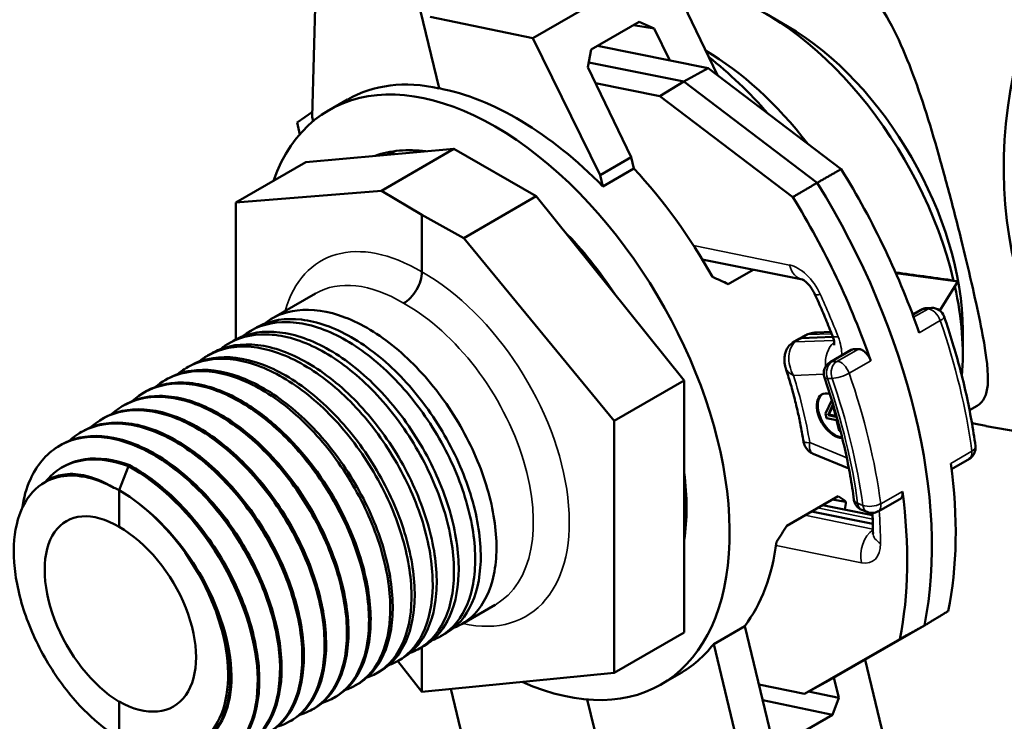
# Model space of a CAD drawing. Units: inches. Extents: x 1.5 to 49.5, y 0.7 to 64.5.
# Drawn here: x 29.1 to 31.4, y 48.5 to 50.2 of the extents above; entities that cross this region are included whole.
import ezdxf

# ---------------------------------------------------------------- set-up
doc = ezdxf.new("R2010")
doc.units = ezdxf.units.IN
doc.header["$LTSCALE"] = 6
doc.header["$MEASUREMENT"] = 0
doc.layers.add('Visible (ANSI)', color=7, linetype='Continuous', lineweight=50)
doc.layers.add('Visible Narrow (ANSI)', color=7, linetype='Continuous', lineweight=35)

msp = doc.modelspace()

# ---------------------------------------------------------------- linework, layer by layer
at = {"layer": 'Visible (ANSI)'}
for p, q in [((30.7278, 50.0337), (30.6016, 50.2963)), ((29.7813, 49.9361), (29.7886, 50.2227)), ((30.0341, 50.1836), (30.0779, 50.0031)), ((30.421, 50.1921), (30.2962, 50.12)), ((30.057, 50.1703), (30.2962, 50.12)), ((30.8907, 50.1486), (30.8412, 50.1772)), ((30.4326, 50.0935), (30.5452, 50.1585)), ((30.5314, 50.1506), (30.5803, 50.1425)), ((30.5803, 50.1425), (30.5452, 50.1585)), ((30.5803, 50.1425), (30.6169, 50.0682)), ((30.2962, 50.12), (30.4538, 49.8002)), ((30.4326, 50.0935), (30.425, 50.0528)), ((30.4479, 50.1024), (30.706, 50.0502)), ((30.5263, 49.842), (30.425, 50.0528)), ((30.6494, 50.0187), (30.427, 50.0637)), ((30.706, 50.0502), (30.6494, 50.0187)), ((31.0169, 49.8143), (30.706, 50.0502)), ((30.5929, 49.9849), (30.4431, 50.0151)), ((30.6494, 50.0187), (30.5929, 49.9849)), ((30.9608, 49.7824), (30.6494, 50.0187)), ((29.8208, 49.9522), (29.864, 49.9772)), ((30.5929, 49.9849), (30.9038, 49.749)), ((29.7816, 49.9481), (29.7458, 49.9229)), ((29.7837, 49.9262), (29.7813, 49.9361)), ((29.7458, 49.9229), (29.7524, 49.8954)), ((30.1122, 49.8617), (29.7664, 49.8308)), ((29.9427, 49.7639), (30.1122, 49.8617)), ((30.1122, 49.8617), (30.3044, 49.7507)), ((29.9747, 49.8563), (29.9606, 49.8482)), ((30.4538, 49.8002), (30.5263, 49.842)), ((30.5327, 49.8155), (30.5263, 49.842)), ((29.603, 49.7365), (29.7664, 49.8308)), ((30.5327, 49.8155), (30.4602, 49.7736)), ((30.4538, 49.8002), (30.4602, 49.7736)), ((29.9427, 49.7639), (29.603, 49.7365)), ((30.0372, 49.7074), (29.9427, 49.7639)), ((30.3044, 49.7507), (30.135, 49.6529)), ((30.6502, 49.3205), (30.3044, 49.7507)), ((29.603, 49.7365), (29.603, 49.4164)), ((30.135, 49.6529), (30.0372, 49.7074)), ((30.0372, 49.7074), (30.0372, 49.5742)), ((30.4868, 49.2262), (30.135, 49.6529)), ((30.6922, 49.6033), (30.9263, 49.556)), ((30.8115, 49.5792), (30.7531, 49.5455)), ((31.1446, 49.5709), (31.2892, 49.5513)), ((31.2892, 49.5513), (31.2471, 49.4839)), ((31.2892, 49.5513), (31.273, 49.555)), ((29.6858, 49.4644), (29.7889, 49.5239)), ((31.1837, 49.4745), (31.203, 49.4857)), ((31.2278, 49.49), (31.2169, 49.4896)), ((29.6362, 49.4357), (29.6485, 49.4428)), ((30.9342, 49.4263), (30.9191, 49.418)), ((30.9928, 49.4337), (30.9603, 49.4325)), ((31.3008, 49.4382), (31.3008, 49.3811)), ((29.5866, 49.4071), (29.5971, 49.4131)), ((30.9041, 49.4089), (30.9188, 49.4178)), ((30.9973, 49.422), (30.924, 49.4193)), ((29.537, 49.3785), (29.5457, 49.3835)), ((31.0404, 49.3918), (30.9909, 49.3632)), ((31.0454, 49.3932), (31.0571, 49.3936)), ((29.4874, 49.3498), (29.4943, 49.3538)), ((29.4378, 49.3212), (29.4428, 49.3241)), ((30.4868, 49.2262), (30.6502, 49.3205)), ((30.6502, 48.7313), (30.6502, 49.3205)), ((29.3835, 49.2892), (29.387, 49.2914)), ((30.9947, 49.2747), (30.98, 49.2429)), ((30.9862, 49.2394), (30.9975, 49.2639)), ((30.9975, 49.2639), (31.0043, 49.2357)), ((29.3342, 49.2581), (29.3376, 49.2603)), ((30.98, 49.2429), (30.9824, 49.2327)), ((30.9883, 49.2406), (30.9862, 49.2394)), ((31.0043, 49.2357), (30.9862, 49.2394)), ((30.998, 49.2617), (30.9883, 49.2406)), ((30.9883, 49.2406), (31.0039, 49.2375)), ((31.3166, 49.2512), (31.3341, 49.2613)), ((29.2848, 49.2271), (29.2882, 49.2292)), ((30.4868, 48.6369), (30.4868, 49.2262)), ((30.9824, 49.2327), (31.0062, 49.2279)), ((31.0062, 49.2279), (31.0122, 49.2031)), ((29.2354, 49.196), (29.2388, 49.1981)), ((31.0122, 49.2031), (31.0151, 49.2025)), ((31.764, 49.1421), (31.3551, 49.214)), ((29.186, 49.1649), (29.1895, 49.1671)), ((30.9516, 49.1489), (31.0349, 49.1144)), ((31.3161, 49.1374), (31.2747, 49.1129)), ((29.1924, 49.1145), (29.1958, 49.1167)), ((29.3301, 49.0643), (29.3518, 49.1203)), ((29.3553, 49.1224), (29.3518, 49.1203)), ((29.1525, 49.08), (29.1633, 49.0868)), ((29.3301, 49.0643), (29.3301, 48.9781)), ((30.8897, 48.9811), (31.0098, 49.0504)), ((30.996, 49.0424), (31.0279, 49.0371)), ((31.1538, 49.0429), (31.1033, 49.0146)), ((31.0908, 48.9851), (30.9471, 49.0142)), ((31.09, 49.0057), (30.9733, 49.0293)), ((31.0649, 49.0181), (31.0771, 49.0131)), ((29.5225, 48.8559), (29.5225, 48.8559)), ((30.1306, 48.7512), (30.2089, 48.7964)), ((30.719, 48.7046), (30.7915, 48.7464)), ((30.8541, 48.4877), (30.7915, 48.7464)), ((30.9881, 48.6196), (31.2112, 48.7478)), ((30.081, 48.7226), (30.0942, 48.7302)), ((30.4868, 48.6369), (30.6502, 48.7313)), ((31.1537, 48.7162), (30.931, 48.5882)), ((30.0314, 48.694), (30.0428, 48.7005)), ((30.0372, 48.6973), (30.0372, 48.593)), ((30.719, 48.7046), (30.8972, 47.9682)), ((29.9809, 48.6648), (30.0372, 48.593)), ((29.9818, 48.6653), (29.9914, 48.6708)), ((31.182, 48.2152), (31.0724, 48.668)), ((29.9322, 48.6367), (29.94, 48.6412)), ((30.0372, 48.593), (30.4868, 48.6369)), ((30.5958, 48.6099), (30.639, 48.6348)), ((30.931, 48.5882), (30.9881, 48.6196)), ((30.9999, 48.6263), (31.0114, 48.5786)), ((29.8826, 48.6081), (29.8885, 48.6115)), ((30.2207, 48.1209), (30.1048, 48.5996)), ((30.8246, 48.6097), (30.931, 48.5882)), ((29.833, 48.5794), (29.8371, 48.5818)), ((30.4236, 48.5749), (30.5149, 48.1977)), ((30.8334, 48.5735), (30.9968, 48.5392)), ((31.0114, 48.5786), (30.9405, 48.5934)), ((30.9968, 48.5392), (31.0114, 48.5786)), ((29.3301, 48.5699), (29.3301, 48.4852)), ((29.7775, 48.5493), (29.7811, 48.5512)), ((30.9968, 48.5392), (30.8819, 48.4729))]:
    msp.add_line(p, q, dxfattribs=at)
for centre, start, end in [((31.218, 49.4597), 92.0969, 120), ((31.2289, 49.4601), 19.0425, 92.0969), ((31.0059, 49.3372), 120, 199.0275), ((31.3007, 49.1632), 300.7447, 7.6458), ((31.0764, 49.0458), 187.6639, 247.4582), ((31.0886, 49.0408), 247.4582, 299.2698)]:
    msp.add_arc(centre, 0.03, start, end, dxfattribs=at)
for centre, major_axis, ratio, start_param, end_param in [((31.9899, 49.9165), (0.1589, 0.786), 0.727504, 0.745961, 2.298259), ((30.8412, 49.6464), (0.325, -0.5629), 0.57735, 1.09188, 2.624184), ((30.8907, 49.675), (0.29, -0.5023), 0.57735, 0.785398, 2.356194), ((30.6962, 49.5627), (0.325, -0.5629), 0.57735, 1.800546, 2.347582), ((30.6078, 49.5117), (0.3875, -0.6712), 0.57735, 1.905875, 2.173986), ((30.2083, 49.2811), (-0.3875, 0.6712), 0.57735, 2.472153, 6.735404), ((30.2472, 49.3035), (-0.3811, 0.6748), 0.564617, 5.817309, 6.288548), ((30.2472, 49.3035), (-0.3942, 0.6673), 0.590011, 5.104856, 5.80609), ((30.2083, 49.2811), (-0.3162, 0.5478), 0.57735, 5.867235, 6.175537), ((30.3319, 49.3525), (-0.3201, 0.542), 0.590011, 0.171559, 0.194511), ((30.3448, 49.3598), (-0.315, 0.5456), 0.57735, 0.208961, 0.218653), ((30.332, 49.3525), (-0.3811, 0.6748), 0.564617, 4.704805, 5.116075), ((30.4721, 49.4333), (0.5743, -0.9947), 0.57735, 1.247268, 1.620866), ((30.4155, 49.4007), (-0.575, 0.9959), 0.57735, 3.719479, 4.762821), ((30.3589, 49.368), (-0.5743, 0.9947), 0.57735, 4.388861, 4.762459), ((30.2083, 49.2811), (0.3162, -0.5478), 0.57735, 1.678445, 1.986746), ((30.5831, 49.4974), (0.8744, -0.3867), 0.119111, 1.427996, 1.471077), ((30.852, 49.6527), (1.0283, -0.1562), 0.035186, 5.005375, 5.139635), ((30.8412, 49.6464), (0.325, -0.5629), 0.57735, 0.688969, 1.069265), ((30.9339, 49.3919), (-0.015, 0.026), 0.57735, 5.986479, 6.295528), ((31.0554, 49.3658), (-0.015, 0.026), 0.57735, 5.986479, 6.283185), ((30.9999, 49.2384), (0.0285, -0.0493), 0.57735, 2.600342, 5.99418), ((31.0021, 49.2396), (0.0285, -0.0493), 0.57735, 3.178833, 5.926975), ((29.6083, 48.9347), (-0.21, 0.3637), 0.57735, 5.002304, 5.438423), ((31.5057, 50.0144), (-0.1614, -0.7983), 0.727504, 6.244824, 6.301695), ((30.4721, 49.4333), (0.5743, -0.9947), 0.57735, 0.578249, 0.951847), ((30.2083, 49.2811), (0.3162, -0.5478), 0.57735, 0.631247, 0.939549), ((30.3589, 49.368), (-0.5743, 0.9947), 0.57735, 3.719841, 4.093439), ((30.226, 49.2913), (-0.8964, 0.3717), 0.148024, 3.66984, 3.712921), ((30.477, 49.4362), (0.3942, -0.6673), 0.590011, 0.603699, 0.63541), ((29.3301, 48.774), (0.1218, -0.2184), 0.567188, 2.364469, 5.506367), ((29.3302, 48.7739), (0.1816, -0.3036), 0.587337, 1.490602, 2.151194), ((29.3301, 48.774), (-0.1283, 0.2146), 0.587337, 2.347006, 5.488903), ((30.5831, 49.4974), (0.4168, 1.0038), 0.469135, 4.332397, 4.375477), ((30.332, 49.3525), (-0.3811, 0.6748), 0.564617, 3.376951, 3.788222), ((30.2472, 49.3035), (-0.3942, 0.6673), 0.590011, 3.135736, 3.365732)]:
    msp.add_ellipse(centre, major_axis=major_axis, ratio=ratio, start_param=start_param, end_param=end_param, dxfattribs=at)
for points, knots in [([(31.3341, 49.2613), (31.3499, 49.2705), (31.3569, 49.2868), (31.3613, 49.3362), (31.3567, 49.3756), (31.3423, 49.4531), (31.3362, 49.4819), (31.3224, 49.5439), (31.3146, 49.5771), (31.2982, 49.645), (31.2892, 49.6813), (31.2699, 49.756), (31.2596, 49.7944), (31.2277, 49.9085), (31.2046, 49.9831), (31.1563, 50.1097), (31.1276, 50.171), (31.0735, 50.2412), (31.0535, 50.261), (31.0137, 50.2884), (30.9945, 50.2975), (30.9742, 50.3035)], [5.383899, 5.383899, 5.383899, 5.383899, 5.871071, 5.871071, 6.444116, 6.444116, 6.730639, 6.730639, 7.017161, 7.017161, 7.303684, 7.303684, 7.590206, 7.590206, 8.163251, 8.163251, 8.743029, 8.743029, 9.032917, 9.032917, 9.264999, 9.264999, 9.264999, 9.264999]), ([(29.9948, 49.5007), (30.0003, 49.5039), (30.0059, 49.5083), (30.0163, 49.5191), (30.021, 49.5255), (30.0289, 49.5391), (30.032, 49.5463), (30.0362, 49.5606), (30.0373, 49.5677), (30.0372, 49.5742)], [0, 0, 0, 0, 0.250001, 0.250001, 0.500001, 0.500001, 0.750002, 0.750002, 1.000002, 1.000002, 1.000002, 1.000002]), ([(30.9261, 49.5561), (30.9261, 49.5561), (30.9263, 49.556), (30.927, 49.5557), (30.928, 49.5552), (30.9305, 49.5536), (30.9321, 49.5525), (30.9358, 49.5494), (30.9378, 49.5475), (30.9422, 49.5427), (30.9445, 49.5399), (30.949, 49.5336), (30.9511, 49.5301), (30.954, 49.5248), (30.9548, 49.5231), (30.9556, 49.5213)], [4.811589, 4.811589, 4.811589, 4.811589, 4.90127, 4.90127, 5.072791, 5.072791, 5.249805, 5.249805, 5.441326, 5.441326, 5.648773, 5.648773, 5.86748, 5.86748, 5.974167, 5.974167, 5.974167, 5.974167]), ([(30.9556, 49.5213), (30.9586, 49.5149), (30.9614, 49.5085), (30.9671, 49.4957), (30.9699, 49.4893), (30.9754, 49.4765), (30.9781, 49.4701), (30.9834, 49.4573), (30.986, 49.4508), (30.9912, 49.438), (30.9937, 49.4315), (30.9962, 49.4251)], [5.9741669, 5.9741669, 5.9741669, 5.9741669, 5.9948774, 5.9948774, 6.015588, 6.015588, 6.0362985, 6.0362985, 6.0570091, 6.0570091, 6.0777196, 6.0777196, 6.0777196, 6.0777196]), ([(30.1116, 48.7422), (30.1303, 48.7493), (30.1469, 48.7604), (30.1825, 48.7982), (30.1976, 48.8294), (30.2132, 48.9049), (30.2136, 48.9486), (30.1993, 49.0427), (30.1847, 49.0922), (30.1423, 49.1906), (30.1149, 49.2384), (30.0504, 49.3261), (30.014, 49.3651), (29.9369, 49.4287), (29.8969, 49.4529), (29.8183, 49.4828), (29.7804, 49.4884), (29.7166, 49.4806), (29.6902, 49.4698), (29.668, 49.4523)], [-42.394244, -42.394244, -42.394244, -42.394244, -42.120525, -42.120525, -41.70349, -41.70349, -41.286456, -41.286456, -40.869421, -40.869421, -40.452386, -40.452386, -40.035351, -40.035351, -39.618316, -39.618316, -39.201281, -39.201281, -38.842366, -38.842366, -38.842366, -38.842366]), ([(31.3305, 49.1672), (31.3278, 49.1869), (31.3247, 49.2067), (31.3176, 49.2465), (31.3136, 49.2666), (31.3047, 49.3069), (31.2998, 49.3272), (31.2891, 49.3678), (31.2833, 49.3882), (31.2709, 49.429), (31.2643, 49.4494), (31.2572, 49.4699)], [6.1355042, 6.1355042, 6.1355042, 6.1355042, 6.1945766, 6.1945766, 6.2536491, 6.2536491, 6.3127215, 6.3127215, 6.371794, 6.371794, 6.4308664, 6.4308664, 6.4308664, 6.4308664]), ([(30.061, 48.7132), (30.0764, 48.7189), (30.0904, 48.7273), (30.1258, 48.7589), (30.1427, 48.7881), (30.1621, 48.8604), (30.1644, 48.9028), (30.154, 48.9952), (30.1413, 49.0444), (30.1023, 49.1431), (30.0763, 49.1916), (30.0142, 49.2814), (29.9787, 49.3219), (29.9026, 49.3893), (29.8627, 49.4156), (29.7836, 49.4503), (29.7452, 49.4584), (29.6747, 49.455), (29.6434, 49.4436), (29.6175, 49.423), (29.6175, 49.423), (29.6175, 49.423)], [-35.672606, -35.672606, -35.672606, -35.672606, -35.447967, -35.447967, -35.030932, -35.030932, -34.613897, -34.613897, -34.196862, -34.196862, -33.779827, -33.779827, -33.362792, -33.362792, -32.945757, -32.945757, -32.528723, -32.528723, -32.111688, -32.111688, -32.111617, -32.111617, -32.111617, -32.111617]), ([(29.6485, 49.4428), (29.6508, 49.4441), (29.6531, 49.4454), (29.6847, 49.4615), (29.7189, 49.4669), (29.7933, 49.4583), (29.8328, 49.4443), (29.9123, 49.3986), (29.9515, 49.3674), (30.0244, 49.2917), (30.0575, 49.248), (30.1133, 49.1539), (30.1355, 49.1044), (30.1661, 49.0061), (30.1743, 48.9583), (30.1754, 48.8708), (30.1684, 48.8319), (30.1405, 48.7689), (30.1201, 48.7451), (30.0942, 48.7302)], [-4.204028, -4.204028, -4.204028, -4.204028, -4.170569, -4.170569, -3.753512, -3.753512, -3.336455, -3.336455, -2.919398, -2.919398, -2.502341, -2.502341, -2.085284, -2.085284, -1.668228, -1.668228, -1.251171, -1.251171, -0.840802, -0.840802, -0.840802, -0.840802]), ([(30.0104, 48.6842), (30.0225, 48.6886), (30.0337, 48.6946), (30.0686, 48.7205), (30.0871, 48.7476), (30.1102, 48.8164), (30.1145, 48.8574), (30.108, 48.948), (30.0972, 48.9967), (30.0616, 49.0954), (30.0372, 49.1444), (29.9776, 49.2362), (29.9431, 49.2781), (29.8682, 49.3491), (29.8285, 49.3775), (29.7492, 49.4168), (29.7102, 49.4274), (29.638, 49.429), (29.6055, 49.4201), (29.5744, 49.3993), (29.5707, 49.3966), (29.5671, 49.3937)], [-28.950961, -28.950961, -28.950961, -28.950961, -28.775408, -28.775408, -28.358374, -28.358374, -27.941339, -27.941339, -27.524304, -27.524304, -27.107269, -27.107269, -26.690234, -26.690234, -26.273199, -26.273199, -25.856164, -25.856164, -25.439129, -25.439129, -25.380865, -25.380865, -25.380865, -25.380865]), ([(29.5971, 49.4131), (29.603, 49.4166), (29.6092, 49.4196), (29.6461, 49.4347), (29.6812, 49.4376), (29.757, 49.424), (29.7968, 49.4076), (29.8761, 49.3575), (29.9148, 49.3244), (29.9861, 49.2456), (30.018, 49.2008), (30.0709, 49.1053), (30.0915, 49.0556), (30.1184, 48.9579), (30.1246, 48.9108), (30.1219, 48.8257), (30.113, 48.7884), (30.0836, 48.7331), (30.0652, 48.7135), (30.0428, 48.7005)], [-10.930559, -10.930559, -10.930559, -10.930559, -10.843479, -10.843479, -10.426422, -10.426422, -10.009365, -10.009365, -9.592308, -9.592308, -9.175251, -9.175251, -8.758195, -8.758195, -8.341138, -8.341138, -7.924081, -7.924081, -7.567282, -7.567282, -7.567282, -7.567282]), ([(30.9342, 49.4263), (30.9374, 49.428), (30.9408, 49.4294), (30.9465, 49.4309), (30.9486, 49.4314), (30.9523, 49.4319), (30.9538, 49.4321), (30.9558, 49.4323), (30.9562, 49.4323), (30.9569, 49.4323), (30.9571, 49.4323), (30.9576, 49.4324), (30.9578, 49.4324), (30.9581, 49.4324), (30.9582, 49.4324), (30.9584, 49.4324), (30.9584, 49.4324), (30.9586, 49.4324), (30.9587, 49.4324), (30.9588, 49.4324), (30.9589, 49.4324), (30.9591, 49.4324), (30.9593, 49.4325), (30.9597, 49.4325), (30.9599, 49.4325), (30.9601, 49.4325), (30.9602, 49.4325), (30.9603, 49.4325)], [0, 0, 0, 0, 0.028346, 0.028346, 0.04519705, 0.04519705, 0.0569627, 0.0569627, 0.06012521, 0.06012521, 0.06209144, 0.06209144, 0.06395082, 0.06395082, 0.06480503, 0.06480503, 0.0662231, 0.0662231, 0.06720071, 0.06720071, 0.06791234, 0.06791234, 0.06935463, 0.06935463, 0.07076492, 0.07076492, 0.07134879, 0.07134879, 0.07134879, 0.07134879]), ([(30.9962, 49.4251), (30.9975, 49.4216), (30.9985, 49.4183), (30.9999, 49.4125), (31.0003, 49.41), (31.0006, 49.4061), (31.0006, 49.4047), (31.0005, 49.4031), (31.0004, 49.4027), (31.0004, 49.4027)], [6.0777196, 6.0777196, 6.0777196, 6.0777196, 6.291855, 6.291855, 6.4906011, 6.4906011, 6.6720818, 6.6720818, 6.8123042, 6.8123042, 6.8123042, 6.8123042]), ([(29.9598, 48.6552), (29.9685, 48.6583), (29.9769, 48.6622), (30.0107, 48.6829), (30.0309, 48.7079), (30.0577, 48.773), (30.0639, 48.8125), (30.0612, 48.901), (30.0523, 48.9491), (30.0203, 49.0476), (29.9975, 49.097), (29.9406, 49.1906), (29.9071, 49.2338), (29.8336, 49.3081), (29.7943, 49.3386), (29.7149, 49.3824), (29.6755, 49.3955), (29.6018, 49.4021), (29.5681, 49.3957), (29.5314, 49.3754), (29.5238, 49.3702), (29.5167, 49.3644)], [-22.229335, -22.229335, -22.229335, -22.229335, -22.10285, -22.10285, -21.685815, -21.685815, -21.26878, -21.26878, -20.851745, -20.851745, -20.43471, -20.43471, -20.017675, -20.017675, -19.600641, -19.600641, -19.183606, -19.183606, -18.766571, -18.766571, -18.650001, -18.650001, -18.650001, -18.650001]), ([(29.5457, 49.3835), (29.5552, 49.389), (29.5654, 49.3934), (29.6079, 49.4069), (29.644, 49.4073), (29.7208, 49.3887), (29.7608, 49.37), (29.8397, 49.3157), (29.8778, 49.2807), (29.9473, 49.1991), (29.978, 49.1532), (30.0279, 49.0566), (30.0467, 49.0068), (30.07, 48.9099), (30.0743, 48.8637), (30.0677, 48.7812), (30.0569, 48.7456), (30.0266, 48.6976), (30.0104, 48.6818), (29.9914, 48.6708)], [-17.657164, -17.657164, -17.657164, -17.657164, -17.516389, -17.516389, -17.099332, -17.099332, -16.682275, -16.682275, -16.265219, -16.265219, -15.848162, -15.848162, -15.431105, -15.431105, -15.014048, -15.014048, -14.596991, -14.596991, -14.293854, -14.293854, -14.293854, -14.293854]), ([(30.8872, 49.3493), (30.887, 49.35), (30.8868, 49.3507), (30.8862, 49.3526), (30.8859, 49.3537), (30.8851, 49.3574), (30.8846, 49.3601), (30.8838, 49.368), (30.884, 49.3734), (30.8854, 49.3819), (30.8862, 49.385), (30.8883, 49.3908), (30.8896, 49.3935), (30.8937, 49.4003), (30.8972, 49.4041), (30.9022, 49.4077), (30.9031, 49.4083), (30.9041, 49.4089)], [0, 0, 0, 0, 0.0060064, 0.0060064, 0.0149386, 0.0149386, 0.0367201, 0.0367201, 0.0793081, 0.0793081, 0.1047276, 0.1047276, 0.1276841, 0.1276841, 0.1666764, 0.1666764, 0.1754755, 0.1754755, 0.1754755, 0.1754755]), ([(29.4943, 49.3538), (29.5074, 49.3614), (29.5218, 49.367), (29.5701, 49.3781), (29.607, 49.376), (29.6847, 49.3526), (29.7248, 49.3315), (29.8031, 49.2731), (29.8406, 49.2364), (29.9081, 49.1521), (29.9374, 49.1053), (29.9843, 49.0078), (30.0013, 48.958), (30.0208, 48.8622), (30.0231, 48.817), (30.0127, 48.7373), (30.0001, 48.7035), (29.9694, 48.6625), (29.9556, 48.6502), (29.94, 48.6412)], [-24.383812, -24.383812, -24.383812, -24.383812, -24.189299, -24.189299, -23.772242, -23.772242, -23.355186, -23.355186, -22.938129, -22.938129, -22.521072, -22.521072, -22.104015, -22.104015, -21.686958, -21.686958, -21.269901, -21.269901, -21.020485, -21.020485, -21.020485, -21.020485]), ([(31.0571, 49.3936), (31.0595, 49.3937), (31.0622, 49.3931), (31.0677, 49.3905), (31.0704, 49.3886), (31.0757, 49.3837), (31.0782, 49.3808), (31.0815, 49.3758), (31.0826, 49.3739), (31.0845, 49.3701), (31.0853, 49.3681), (31.086, 49.3661)], [0, 0, 0, 0, 0.0297759, 0.0297759, 0.0595495, 0.0595495, 0.0893184, 0.0893184, 0.105689, 0.105689, 0.1220594, 0.1220594, 0.1220594, 0.1220594]), ([(29.9091, 48.6262), (29.9145, 48.6281), (29.9198, 48.6302), (29.9521, 48.6462), (29.974, 48.6689), (30.0043, 48.7302), (30.0125, 48.7682), (30.0137, 48.8544), (30.0067, 48.9018), (29.9783, 48.9998), (29.9572, 49.0495), (29.9031, 49.1445), (29.8708, 49.1889), (29.7988, 49.2664), (29.76, 49.2988), (29.6807, 49.3471), (29.641, 49.3626), (29.5658, 49.3742), (29.5311, 49.3703), (29.4885, 49.3512), (29.4769, 49.3439), (29.4663, 49.3351)], [-15.507754, -15.507754, -15.507754, -15.507754, -15.430291, -15.430291, -15.013257, -15.013257, -14.596222, -14.596222, -14.179187, -14.179187, -13.762152, -13.762152, -13.345117, -13.345117, -12.928082, -12.928082, -12.511047, -12.511047, -12.094012, -12.094012, -11.919069, -11.919069, -11.919069, -11.919069]), ([(29.8585, 48.5972), (29.8605, 48.5979), (29.8625, 48.5986), (29.893, 48.6104), (29.9165, 48.6309), (29.9503, 48.6881), (29.9603, 48.7244), (29.9654, 48.8081), (29.9604, 48.8546), (29.9357, 48.9519), (29.9162, 49.0018), (29.8651, 49.098), (29.834, 49.1435), (29.7638, 49.224), (29.7255, 49.2583), (29.6465, 49.3109), (29.6066, 49.3287), (29.5303, 49.3453), (29.4946, 49.3439), (29.4456, 49.3267), (29.4295, 49.3174), (29.4153, 49.3053)], [-8.786244, -8.786244, -8.786244, -8.786244, -8.757733, -8.757733, -8.340698, -8.340698, -7.923663, -7.923663, -7.506628, -7.506628, -7.089593, -7.089593, -6.672558, -6.672558, -6.255524, -6.255524, -5.838489, -5.838489, -5.421454, -5.421454, -5.185202, -5.185202, -5.185202, -5.185202]), ([(29.4428, 49.3241), (29.4597, 49.3338), (29.4784, 49.3403), (29.5326, 49.3484), (29.5702, 49.3437), (29.6487, 49.3155), (29.6888, 49.2922), (29.7663, 49.2299), (29.803, 49.1915), (29.8683, 49.1047), (29.8963, 49.0571), (29.94, 48.959), (29.9552, 48.9094), (29.9709, 48.8148), (29.9712, 48.7707), (29.957, 48.6941), (29.9426, 48.6622), (29.9119, 48.6277), (29.9008, 48.6186), (29.8885, 48.6115)], [-31.110468, -31.110468, -31.110468, -31.110468, -30.86221, -30.86221, -30.445153, -30.445153, -30.028096, -30.028096, -29.611039, -29.611039, -29.193982, -29.193982, -28.776925, -28.776925, -28.359868, -28.359868, -27.942811, -27.942811, -27.747141, -27.747141, -27.747141, -27.747141]), ([(30.8872, 49.3493), (30.891, 49.3377), (30.8945, 49.3262), (30.9012, 49.3031), (30.9044, 49.2916), (30.9103, 49.2687), (30.9131, 49.2573), (30.9182, 49.2346), (30.9205, 49.2233), (30.9248, 49.2009), (30.9267, 49.1897), (30.9285, 49.1787)], [6.1657077, 6.1657077, 6.1657077, 6.1657077, 6.2129626, 6.2129626, 6.2602175, 6.2602175, 6.3074723, 6.3074723, 6.3547272, 6.3547272, 6.4019821, 6.4019821, 6.4019821, 6.4019821]), ([(29.3618, 49.2726), (29.3807, 49.2899), (29.403, 49.3019), (29.4608, 49.3163), (29.4974, 49.3148), (29.5748, 49.2926), (29.6149, 49.2721), (29.6875, 49.219), (29.7197, 49.189), (29.7495, 49.1548)], [28.909492, 28.909492, 28.909492, 28.909492, 29.230657, 29.230657, 29.64717, 29.64717, 30.063818, 30.063818, 30.418718, 30.418718, 30.418718, 30.418718]), ([(29.626, 49.2668), (29.6085, 49.2775), (29.5909, 49.2866), (29.534, 49.3104), (29.4958, 49.3176), (29.4335, 49.313), (29.4086, 49.305), (29.387, 49.2914)], [37.4799062, 37.4799062, 37.4799062, 37.4799062, 37.6645177, 37.6645177, 38.0816927, 38.0816927, 38.408162, 38.408162, 38.408162, 38.408162]), ([(30.9775, 49.3274), (30.9842, 49.308), (30.9905, 49.2887), (31.0022, 49.25), (31.0077, 49.2308), (31.0178, 49.1924), (31.0224, 49.1732), (31.0308, 49.1352), (31.0346, 49.1163), (31.0413, 49.0788), (31.0442, 49.0602), (31.0467, 49.0418)], [6.1359285, 6.1359285, 6.1359285, 6.1359285, 6.1948312, 6.1948312, 6.2537339, 6.2537339, 6.3126367, 6.3126367, 6.3715394, 6.3715394, 6.4304421, 6.4304421, 6.4304421, 6.4304421]), ([(29.3124, 49.2415), (29.3344, 49.2616), (29.3611, 49.2745), (29.4248, 49.2853), (29.462, 49.2813), (29.5398, 49.2544), (29.5797, 49.2317), (29.657, 49.1707), (29.6937, 49.1329), (29.7592, 49.0471), (29.7873, 49), (29.8315, 48.9024), (29.8471, 48.853), (29.8637, 48.7585), (29.8645, 48.7143), (29.8512, 48.6372), (29.8373, 48.605), (29.7994, 48.5605), (29.7775, 48.5463), (29.7521, 48.5391)], [22.211186, 22.211186, 22.211186, 22.211186, 22.584625, 22.584625, 22.998999, 22.998999, 23.413507, 23.413507, 23.828148, 23.828148, 24.242924, 24.242924, 24.657833, 24.657833, 25.072875, 25.072875, 25.488052, 25.488052, 25.843745, 25.843745, 25.843745, 25.843745]), ([(29.7811, 48.5512), (29.7882, 48.5549), (29.7949, 48.5593), (29.8252, 48.5833), (29.8431, 48.6111), (29.8647, 48.6808), (29.8683, 48.7222), (29.8603, 48.813), (29.8489, 48.8617), (29.8122, 48.96), (29.7873, 49.0086), (29.7271, 49.0993), (29.6923, 49.1404), (29.6173, 49.2098), (29.5778, 49.2373), (29.4989, 49.2748), (29.4603, 49.2844), (29.3922, 49.2842), (29.3627, 49.2761), (29.3376, 49.2603)], [41.719693, 41.719693, 41.719693, 41.719693, 41.830244, 41.830244, 42.24608, 42.24608, 42.661783, 42.661783, 43.077352, 43.077352, 43.492786, 43.492786, 43.908087, 43.908087, 44.323254, 44.323254, 44.738288, 44.738288, 45.116501, 45.116501, 45.116501, 45.116501]), ([(29.626, 49.2668), (29.626, 49.2668), (29.626, 49.2668), (29.6318, 49.2632), (29.6376, 49.2595), (29.6434, 49.2556)], [-0.06120836, -0.06120836, -0.06120836, -0.06120836, -0.06110322, -0.06110322, 0, 0, 0, 0]), ([(29.2631, 49.2105), (29.2638, 49.2111), (29.2646, 49.2118), (29.29, 49.2342), (29.3203, 49.247), (29.3889, 49.2534), (29.4266, 49.2469), (29.5046, 49.2154), (29.5442, 49.1907), (29.6202, 49.1262), (29.6559, 49.087), (29.7188, 48.9994), (29.7454, 48.9518), (29.7861, 48.8543), (29.7998, 48.8054), (29.8125, 48.7129), (29.8114, 48.6702), (29.7944, 48.5966), (29.7788, 48.5666), (29.741, 48.5291), (29.722, 48.518), (29.7005, 48.5119)], [15.54779, 15.54779, 15.54779, 15.54779, 15.560724, 15.560724, 15.972825, 15.972825, 16.38506, 16.38506, 16.797428, 16.797428, 17.20993, 17.20993, 17.622566, 17.622566, 18.035335, 18.035335, 18.448238, 18.448238, 18.861275, 18.861275, 19.162595, 19.162595, 19.162595, 19.162595]), ([(29.7295, 48.524), (29.7332, 48.5259), (29.7367, 48.528), (29.7653, 48.5468), (29.7848, 48.5723), (29.81, 48.6381), (29.8154, 48.6778), (29.8113, 48.7662), (29.8018, 48.8141), (29.7688, 48.9117), (29.7456, 48.9605), (29.6883, 49.0524), (29.6547, 49.0947), (29.5814, 49.1671), (29.5424, 49.1965), (29.4637, 49.2383), (29.4249, 49.2503), (29.3524, 49.2551), (29.3194, 49.2478), (29.2904, 49.2306), (29.2893, 49.2299), (29.2882, 49.2292)], [48.410884, 48.410884, 48.410884, 48.410884, 48.467563, 48.467563, 48.881258, 48.881258, 49.294819, 49.294819, 49.708245, 49.708245, 50.121538, 50.121538, 50.534698, 50.534698, 50.947723, 50.947723, 51.360614, 51.360614, 51.773372, 51.773372, 51.789898, 51.789898, 51.789898, 51.789898]), ([(29.6434, 49.2556), (29.6712, 49.2367), (29.6983, 49.214), (29.7501, 49.1619), (29.7745, 49.1328), (29.8281, 49.057), (29.8547, 49.0087), (29.895, 48.9102), (29.9083, 48.8609), (29.9202, 48.7678), (29.9186, 48.725), (29.9006, 48.6516), (29.8844, 48.6217), (29.8543, 48.5931), (29.846, 48.5869), (29.8371, 48.5818)], [-36.870282, -36.870282, -36.870282, -36.870282, -36.577115, -36.577115, -36.283949, -36.283949, -35.866892, -35.866892, -35.449835, -35.449835, -35.032778, -35.032778, -34.615721, -34.615721, -34.473789, -34.473789, -34.473789, -34.473789]), ([(29.2137, 49.1794), (29.2176, 49.1829), (29.2216, 49.1863), (29.2518, 49.2087), (29.2832, 49.219), (29.3533, 49.2204), (29.3913, 49.2115), (29.4693, 49.1756), (29.5085, 49.1489), (29.583, 49.0812), (29.6176, 49.0408), (29.6778, 48.9516), (29.7028, 48.9037), (29.7399, 48.8065), (29.7517, 48.7583), (29.7606, 48.6679), (29.7575, 48.6267), (29.737, 48.5569), (29.7197, 48.529), (29.6825, 48.4981), (29.6665, 48.4897), (29.6489, 48.4847)], [8.919161, 8.919161, 8.919161, 8.919161, 8.9853, 8.9853, 9.395261, 9.395261, 9.805356, 9.805356, 10.215584, 10.215584, 10.625946, 10.625946, 11.036442, 11.036442, 11.447072, 11.447072, 11.857835, 11.857835, 12.268732, 12.268732, 12.516203, 12.516203, 12.516203, 12.516203]), ([(29.6779, 48.4967), (29.6782, 48.4969), (29.6784, 48.497), (29.705, 48.5112), (29.726, 48.5344), (29.7545, 48.5961), (29.7619, 48.6341), (29.7616, 48.7198), (29.754, 48.7668), (29.7247, 48.8635), (29.7032, 48.9123), (29.6489, 49.0053), (29.6166, 49.0486), (29.5452, 49.1238), (29.5067, 49.155), (29.4285, 49.201), (29.3895, 49.2153), (29.316, 49.2249), (29.2822, 49.2202), (29.2482, 49.2037), (29.2434, 49.201), (29.2388, 49.1981)], [55.06713, 55.06713, 55.06713, 55.06713, 55.070612, 55.070612, 55.482165, 55.482165, 55.893583, 55.893583, 56.304868, 56.304868, 56.716019, 56.716019, 57.127036, 57.127036, 57.537919, 57.537919, 57.948668, 57.948668, 58.359284, 58.359284, 58.4285, 58.4285, 58.4285, 58.4285]), ([(29.6263, 48.4695), (29.6495, 48.4817), (29.6685, 48.5009), (29.6984, 48.555), (29.7076, 48.5911), (29.7111, 48.674), (29.7055, 48.7199), (29.6799, 48.8155), (29.6601, 48.8643), (29.6089, 48.9581), (29.578, 49.0022), (29.5085, 49.08), (29.4708, 49.1129), (29.3932, 49.1628), (29.3542, 49.1794), (29.2798, 49.1938), (29.2452, 49.1916), (29.2061, 49.1764), (29.1975, 49.1721), (29.1895, 49.1671)], [61.688508, 61.688508, 61.688508, 61.688508, 62.048797, 62.048797, 62.458073, 62.458073, 62.867216, 62.867216, 63.276224, 63.276224, 63.685099, 63.685099, 64.09384, 64.09384, 64.502447, 64.502447, 64.91092, 64.91092, 65.03233, 65.03233, 65.03233, 65.03233]), ([(29.1034, 49.0215), (29.1072, 49.0463), (29.1137, 49.0691), (29.1378, 49.1226), (29.1595, 49.1484), (29.214, 49.1823), (29.2463, 49.1901), (29.3176, 49.1866), (29.356, 49.1753), (29.4337, 49.1351), (29.4724, 49.1065), (29.5453, 49.0358), (29.5788, 48.9943), (29.6361, 48.9037), (29.6595, 48.8556), (29.693, 48.759), (29.7029, 48.7116), (29.7079, 48.6236), (29.703, 48.584), (29.679, 48.5181), (29.6602, 48.4924), (29.624, 48.4674), (29.6111, 48.4614), (29.5973, 48.4575)], [1.787407, 1.787407, 1.787407, 1.787407, 2.036429, 2.036429, 2.444116, 2.444116, 2.851937, 2.851937, 3.259891, 3.259891, 3.66798, 3.66798, 4.076202, 4.076202, 4.484558, 4.484558, 4.893047, 4.893047, 5.301671, 5.301671, 5.710428, 5.710428, 5.904604, 5.904604, 5.904604, 5.904604]), ([(30.9516, 49.1489), (30.9514, 49.149), (30.9512, 49.1491), (30.9507, 49.1493), (30.9505, 49.1494), (30.95, 49.1496), (30.9497, 49.1498), (30.9487, 49.1503), (30.9479, 49.1506), (30.9466, 49.1514), (30.946, 49.1517), (30.9437, 49.1532), (30.9422, 49.1544), (30.9383, 49.1581), (30.936, 49.1609), (30.9319, 49.1673), (30.9301, 49.1712), (30.929, 49.1758), (30.9289, 49.1764), (30.9287, 49.1775), (30.9285, 49.1781), (30.9285, 49.1787)], [0, 0, 0, 0, 0.0018437, 0.0018437, 0.0035826, 0.0035826, 0.0065712, 0.0065712, 0.0124563, 0.0124563, 0.0181474, 0.0181474, 0.0330476, 0.0330476, 0.0595158, 0.0595158, 0.0919018, 0.0919018, 0.0965572, 0.0965572, 0.1012186, 0.1012186, 0.1012186, 0.1012186]), ([(29.3518, 49.1203), (29.314, 49.1343), (29.2429, 49.1431), (29.1845, 49.114), (29.1616, 49.088), (29.158, 49.0835)], [0, 0, 0, 0, 0.3814518, 0.7629036, 0.8391395, 0.8391395, 0.8391395, 0.8391395]), ([(29.3553, 49.1224), (29.3175, 49.1364), (29.2585, 49.1438), (29.2119, 49.1268), (29.1958, 49.1167)], [0, 0, 0, 0, 0.3814518, 0.6333002, 0.6333002, 0.6333002, 0.6333002]), ([(29.8049, 48.5673), (29.8341, 48.5761), (29.8586, 48.594), (29.8955, 48.6468), (29.9074, 48.6813), (29.9164, 48.7622), (29.9133, 48.8078), (29.8924, 48.9041), (29.8747, 48.9539), (29.8266, 49.0512), (29.7968, 49.0976), (29.7627, 49.1393)], [-2.079227, -2.079227, -2.079227, -2.079227, -1.66814, -1.66814, -1.251105, -1.251105, -0.83407, -0.83407, -0.417035, -0.417035, 0, 0, 0, 0]), ([(29.3176, 49.0699), (29.2935, 49.0846), (29.2697, 49.0944), (29.2299, 49.1025), (29.2135, 49.1029), (29.1856, 49.0979), (29.1738, 49.0934), (29.1633, 49.0868)], [0.0213605, 0.0213605, 0.0213605, 0.0213605, 0.3032876, 0.3032876, 0.5206522, 0.5206522, 0.7046683, 0.7046683, 0.7046683, 0.7046683]), ([(29.3518, 49.1203), (29.4254, 49.0801), (29.4988, 49.0081), (29.5536, 48.9227), (29.6086, 48.837), (29.6444, 48.7387), (29.6523, 48.6536), (29.66, 48.5688), (29.64, 48.4979), (29.5978, 48.4592), (29.5556, 48.4205), (29.4916, 48.4146), (29.4226, 48.4432), (29.4108, 48.4481), (29.3988, 48.454), (29.3868, 48.4608)], [-3.141593, -3.141593, -3.141593, -3.141593, -2.397914, -2.397914, -2.397914, -1.650536, -1.650536, -1.650536, -0.9068, -0.9068, -0.9068, -0.16253, -0.16253, -0.16253, -0.034433, -0.034433, -0.034433, -0.034433]), ([(29.5747, 48.4423), (29.5944, 48.4526), (29.611, 48.4681), (29.6417, 48.5147), (29.6526, 48.5489), (29.6599, 48.6288), (29.6561, 48.6736), (29.6343, 48.7678), (29.6164, 48.8163), (29.5684, 48.9107), (29.5387, 48.9556), (29.4715, 49.0357), (29.4345, 49.0701), (29.3826, 49.1065), (29.369, 49.115), (29.3553, 49.1224)], [68.275125, 68.275125, 68.275125, 68.275125, 68.58115, 68.58115, 68.988284, 68.988284, 69.395284, 69.395284, 69.80215, 69.80215, 70.208882, 70.208882, 70.615481, 70.615481, 70.759129, 70.759129, 70.759129, 70.759129]), ([(29.3176, 49.0699), (29.2978, 49.0806), (29.2782, 49.0883), (29.2358, 49.0987), (29.2135, 49.0997), (29.1675, 49.0909), (29.1454, 49.0786), (29.1105, 49.0402), (29.098, 49.0147), (29.0839, 48.9537), (29.0823, 48.9187), (29.0905, 48.8431), (29.1001, 48.803), (29.1298, 48.7223), (29.1497, 48.6823), (29.1976, 48.607), (29.2254, 48.5726), (29.2795, 48.52), (29.3047, 48.5003), (29.3301, 48.4852)], [-5.35465, -5.35465, -5.35465, -5.35465, -5.137435, -5.137435, -4.868435, -4.868435, -4.530607, -4.530607, -4.196571, -4.196571, -3.864012, -3.864012, -3.529999, -3.529999, -3.191741, -3.191741, -2.84767, -2.84767, -2.568922, -2.568922, -2.568922, -2.568922]), ([(31.1599, 49.061), (31.1603, 49.0576), (31.1603, 49.0544), (31.159, 49.0489), (31.1579, 49.0466), (31.1556, 49.0441), (31.1548, 49.0434), (31.1538, 49.0429)], [0, 0, 0, 0, 0.02976282, 0.02976282, 0.05952776, 0.05952776, 0.07331659, 0.07331659, 0.07331659, 0.07331659]), ([(29.5218, 48.4754), (29.5226, 48.4759), (29.5235, 48.4763), (29.5243, 48.4768), (29.5683, 48.5015), (29.5935, 48.5582), (29.5926, 48.6309), (29.5917, 48.7039), (29.5643, 48.7923), (29.5176, 48.8712), (29.4806, 48.9337), (29.4318, 48.9899), (29.3798, 49.0296)], [0.763385, 0.763385, 0.763385, 0.763385, 0.778237, 0.778237, 0.778237, 1.551706, 1.551706, 1.551706, 2.329118, 2.329118, 2.329118, 2.945096, 2.945096, 2.945096, 2.945096]), ([(31.0898, 49.0108), (31.09, 49.0065), (31.0902, 49.0023), (31.0906, 48.9923), (31.0908, 48.9865), (31.091, 48.9751), (31.0911, 48.9694), (31.0911, 48.9638)], [0.25238288, 0.25238288, 0.25238288, 0.25238288, 0.26759734, 0.26759734, 0.28830789, 0.28830789, 0.30901843, 0.30901843, 0.30901843, 0.30901843]), ([(31.0911, 48.9638), (31.0911, 48.9627), (31.091, 48.9619), (31.091, 48.9613), (31.091, 48.9613), (31.091, 48.9613)], [0.3090184, 0.3090184, 0.3090184, 0.3090184, 0.4646577, 0.4646577, 0.5291189, 0.5291189, 0.5291189, 0.5291189]), ([(29.3301, 48.4852), (29.3335, 48.4833), (29.3369, 48.4815), (29.3729, 48.463), (29.405, 48.4537), (29.464, 48.451), (29.4906, 48.4573), (29.535, 48.4845), (29.5526, 48.505), (29.577, 48.5573), (29.5837, 48.5888), (29.5855, 48.6591), (29.5806, 48.6974), (29.5594, 48.7767), (29.5433, 48.8171), (29.5225, 48.8559)], [-2.059531, -2.059531, -2.059531, -2.059531, -2.023433, -2.023433, -1.677487, -1.677487, -1.337441, -1.337441, -1.001973, -1.001973, -0.669096, -0.669096, -0.336102, -0.336102, -0.000094, -0.000094, -0.000094, -0.000094]), ([(29.5225, 48.8559), (29.5437, 48.8179), (29.5604, 48.7784), (29.584, 48.6983), (29.59, 48.6584), (29.5893, 48.586), (29.5825, 48.5541), (29.5578, 48.5038), (29.5404, 48.4853), (29.5189, 48.4739)], [0.370447, 0.370447, 0.370447, 0.370447, 0.702954, 0.702954, 1.054631, 1.054631, 1.406442, 1.406442, 1.743855, 1.743855, 1.743855, 1.743855])]:
    msp.add_open_spline(points, degree=3, knots=knots, dxfattribs=at)
for points, degree in [([(30.9608, 49.7824), (30.9888, 49.7984), (31.0169, 49.8143)], 2), ([(30.9038, 49.749), (30.9323, 49.7657), (30.9608, 49.7824)], 2), ([(29.7627, 49.1393), (29.7584, 49.1446), (29.754, 49.1497), (29.7495, 49.1548)], 3), ([(29.3301, 49.0643), (29.3259, 49.0663), (29.3217, 49.0682), (29.3176, 49.0699)], 3), ([(29.3798, 49.0296), (29.3634, 49.0429), (29.3468, 49.0545), (29.3301, 49.0643)], 3), ([(31.2112, 48.7478), (31.2391, 48.7647), (31.2669, 48.7816)], 2), ([(31.1537, 48.7162), (31.1825, 48.732), (31.2112, 48.7478)], 2)]:
    msp.add_open_spline(points, degree=degree, dxfattribs=at)
msp.add_rational_spline([(30.6958, 49.6026), (30.6946, 49.6019), (30.6935, 49.6013)], [1.00000414172, 1.00000413558, 1.00000412658], degree=2, dxfattribs=at)
at = {"layer": 'Visible Narrow (ANSI)'}
for p, q in [((30.8961, 49.5902), (30.6721, 49.6355)), ((31.1841, 49.4732), (31.2081, 49.487)), ((31.2189, 49.4874), (31.186, 49.4682)), ((31.2081, 49.487), (31.2189, 49.4874)), ((31.1991, 49.4315), (31.2482, 49.4602)), ((30.924, 49.4193), (30.939, 49.4275)), ((30.939, 49.4275), (30.9944, 49.4296)), ((30.9092, 49.4104), (30.924, 49.4193)), ((30.9996, 49.4137), (30.9092, 49.4104)), ((30.9959, 49.3646), (31.0454, 49.3932)), ((31.0571, 49.3936), (31.0068, 49.365)), ((31.0068, 49.365), (30.9959, 49.3646)), ((31.0354, 49.3373), (31.086, 49.3661)), ((30.9054, 49.3322), (30.976, 49.3348)), ((30.9847, 49.3249), (30.9955, 49.3253)), ((31.0299, 49.1393), (30.9434, 49.1752)), ((31.322, 49.1554), (31.273, 49.1263)), ((31.1599, 49.061), (31.1092, 49.0325)), ((31.0674, 49.0285), (31.0552, 49.0336)), ((30.9615, 49.0225), (31.0904, 48.9965)), ((31.091, 48.9732), (30.9318, 49.0054)), ((30.8646, 48.9349), (31.0645, 48.8945))]:
    msp.add_line(p, q, dxfattribs=at)
for centre, major_axis, ratio, start_param, end_param in [((30.0379, 49.1818), (0.2338, -0.4192), 0.567188, 2.366803, 3.652185), ((30.9386, 49.6147), (-0.0119, -0.0588), 0.727504, 5.283148, 6.273087), ((30.9159, 49.5087), (-0.0452, 0.0783), 0.57735, 4.550169, 5.811946), ((30.0364, 49.1827), (-0.2464, 0.412), 0.587337, 2.630391, 5.486569), ((29.9948, 49.1578), (-0.2038, 0.3673), 0.565723, 5.507371, 6.292768), ((31.0102, 49.5463), (-0.0546, -0.025), 0.131872, 0, 0.621723), ((30.3589, 49.368), (-0.5302, 0.9183), 0.57735, 4.446616, 4.550169), ((29.9948, 49.1578), (0.2164, -0.36), 0.588748, 6.272806, 8.629002), ((31.218, 49.4597), (-0.015, 0.026), 0.57735, 5.986479, 6.283185), ((31.218, 49.4597), (-0.0011, 0.03), 0.78082, 0, 0.392069), ((31.2289, 49.4601), (-0.0011, 0.03), 0.78082, 0, 0.392069), ((31.2289, 49.4601), (-0.0152, 0.0259), 0.590894, 4.385139, 5.982783), ((31.2289, 49.4601), (0.0284, 0.0098), 0.259598, 5.370654, 6.283185), ((30.5219, 49.4621), (0.5737, -0.9937), 0.57735, 0.951876, 1.247239), ((31.0522, 49.4467), (-0.056, -0.0216), 0.214457, 0, 0.632426), ((31.0267, 49.3596), (0.0022, -0.06), 0.78082, 3.693836, 4.798133), ((30.9543, 49.4176), (-0.0452, 0.0783), 0.57735, 3.903074, 4.446616), ((31.0059, 49.3372), (-0.0011, 0.03), 0.78082, 0.392069, 1.962866), ((31.0059, 49.3372), (-0.015, 0.026), 0.57735, 5.986479, 6.283185), ((31.0168, 49.3376), (-0.0011, 0.03), 0.78082, 0.392069, 1.962866), ((31.0168, 49.3376), (-0.0148, 0.0261), 0.56363, 4.392361, 5.990005), ((30.3589, 49.368), (-0.4227, 0.7321), 0.57735, 4.138078, 4.344223), ((31.0168, 49.3376), (-0.0284, -0.0098), 0.259598, 0.640812, 2.194155), ((30.3091, 49.3392), (-0.5737, 0.9937), 0.57735, 4.093469, 4.388831), ((31.0059, 49.3372), (-0.0284, -0.0098), 0.259927, 0, 0.64088), ((30.2882, 49.3272), (-0.55, 0.9526), 0.57735, 4.093893, 4.388407), ((30.2882, 49.3272), (0.5587, -0.9677), 0.57735, 0.951876, 1.247239), ((31.3007, 49.1632), (0.0153, -0.0258), 0.588647, 0, 0.944294), ((31.3007, 49.1632), (0.0297, 0.004), 0.473695, 5.444775, 6.283185), ((31.0764, 49.0458), (-0.0297, -0.004), 0.473413, 0, 0.714783), ((31.0764, 49.0458), (-0.0115, -0.0277), 0.652083, 5.417518, 6.283185), ((31.0886, 49.0408), (0.0297, 0.004), 0.473695, 3.856525, 5.409869), ((31.0886, 49.0408), (0.0147, -0.0262), 0.565878, 0, 0.959157), ((31.0886, 49.0408), (-0.0115, -0.0277), 0.652083, 5.417518, 6.283185), ((30.3589, 49.368), (-0.5302, 0.9183), 0.57735, 3.932132, 4.018314), ((31.107, 48.919), (-0.0119, -0.0588), 0.727504, 3.779208, 5.283148), ((31.1511, 48.9641), (-0.06, -0.0003), 0.574375, 0, 0.782841), ((31.0448, 48.9761), (0.0452, -0.0783), 0.57735, 5.811946, 7.073724)]:
    msp.add_ellipse(centre, major_axis=major_axis, ratio=ratio, start_param=start_param, end_param=end_param, dxfattribs=at)
for points in [[(30.9342, 49.4263), (30.9356, 49.4271), (30.9372, 49.4275), (30.939, 49.4275)], [(30.9603, 49.4325), (30.953, 49.4322), (30.9458, 49.4305), (30.939, 49.4275)], [(30.9092, 49.4104), (30.9073, 49.4103), (30.9056, 49.4098), (30.9041, 49.4089)]]:
    msp.add_open_spline(points, degree=3, dxfattribs=at)
for points, knots in [([(30.9092, 49.4104), (30.9053, 49.4071), (30.9018, 49.4025), (30.8968, 49.3912), (30.8951, 49.3845), (30.8941, 49.3701), (30.8947, 49.3623), (30.8983, 49.3469), (30.9013, 49.3392), (30.9054, 49.3322)], [0, 0, 0, 0, 0.406396, 0.406396, 0.812792, 0.812792, 1.219188, 1.219188, 1.625584, 1.625584, 1.625584, 1.625584]), ([(30.9054, 49.3322), (30.8997, 49.3348), (30.8951, 49.3379), (30.8897, 49.3439), (30.8881, 49.3465), (30.8872, 49.3493)], [0, 0, 0, 0, 0.3884323, 0.3884323, 0.646079, 0.646079, 0.646079, 0.646079]), ([(29.362, 49.2725), (29.3755, 49.2849), (29.3909, 49.2947), (29.4078, 49.3015), (29.466, 49.3249), (29.5423, 49.3124), (29.6177, 49.2675), (29.6686, 49.2372), (29.7189, 49.1926), (29.7627, 49.1393)], [27.358915, 27.358915, 27.358915, 27.358915, 27.575126, 27.575126, 27.575126, 28.318259, 28.318259, 28.318259, 28.819225, 28.819225, 28.819225, 28.819225]), ([(29.3125, 49.2414), (29.3478, 49.2733), (29.3955, 49.2873), (29.449, 49.2803), (29.5193, 49.2712), (29.5991, 49.2259), (29.6686, 49.1563), (29.738, 49.0868), (29.7966, 48.9936), (29.8299, 48.9007), (29.8635, 48.807), (29.8711, 48.7144), (29.8512, 48.6471), (29.8346, 48.591), (29.7992, 48.5529), (29.7521, 48.5392)], [21.075135, 21.075135, 21.075135, 21.075135, 21.638163, 21.638163, 21.638163, 22.378782, 22.378782, 22.378782, 23.11856, 23.11856, 23.11856, 23.864657, 23.864657, 23.864657, 24.486401, 24.486401, 24.486401, 24.486401]), ([(29.2631, 49.2104), (29.2707, 49.2174), (29.2788, 49.2235), (29.2875, 49.2287), (29.3402, 49.2604), (29.4128, 49.2576), (29.4872, 49.2215), (29.5617, 49.1854), (29.6373, 49.1162), (29.6954, 49.0318), (29.7563, 48.9433), (29.7973, 48.8391), (29.8075, 48.7482), (29.8174, 48.6607), (29.7988, 48.5865), (29.757, 48.545), (29.7411, 48.5292), (29.7219, 48.5182), (29.7004, 48.5122)], [14.791349, 14.791349, 14.791349, 14.791349, 14.913152, 14.913152, 14.913152, 15.654596, 15.654596, 15.654596, 16.395562, 16.395562, 16.395562, 17.172041, 17.172041, 17.172041, 17.919495, 17.919495, 17.919495, 18.203905, 18.203905, 18.203905, 18.203905]), ([(29.2139, 49.1791), (29.242, 49.2048), (29.2779, 49.219), (29.3187, 49.2197), (29.3856, 49.2209), (29.4649, 49.1856), (29.5367, 49.1231), (29.6085, 49.0606), (29.672, 48.9717), (29.7115, 48.8793), (29.7511, 48.7871), (29.7662, 48.6923), (29.7537, 48.6197), (29.7415, 48.5492), (29.7033, 48.5002), (29.6489, 48.4847)], [8.507557, 8.507557, 8.507557, 8.507557, 8.961836, 8.961836, 8.961836, 9.707873, 9.707873, 9.707873, 10.45326, 10.45326, 10.45326, 11.198019, 11.198019, 11.198019, 11.921416, 11.921416, 11.921416, 11.921416]), ([(29.1036, 49.0213), (29.112, 49.0757), (29.1334, 49.1206), (29.1657, 49.1496), (29.2118, 49.1909), (29.2797, 49.1996), (29.3526, 49.1736), (29.4256, 49.1477), (29.5028, 49.0875), (29.5652, 49.0086), (29.6276, 48.9297), (29.6746, 48.8329), (29.6946, 48.7431), (29.7151, 48.6511), (29.7071, 48.5675), (29.6733, 48.5149), (29.6547, 48.486), (29.6284, 48.4666), (29.5971, 48.4578)], [1.709892, 1.709892, 1.709892, 1.709892, 2.231291, 2.231291, 2.231291, 2.974448, 2.974448, 2.974448, 3.717311, 3.717311, 3.717311, 4.459884, 4.459884, 4.459884, 5.221113, 5.221113, 5.221113, 5.638934, 5.638934, 5.638934, 5.638934]), ([(30.9285, 49.1787), (30.9286, 49.1775), (30.9298, 49.1765), (30.9345, 49.1751), (30.9384, 49.1748), (30.9434, 49.1752)], [0.8484844, 0.8484844, 0.8484844, 0.8484844, 1.165297, 1.165297, 1.5537293, 1.5537293, 1.5537293, 1.5537293]), ([(30.9434, 49.1752), (30.9425, 49.1692), (30.9427, 49.1638), (30.9449, 49.1551), (30.9469, 49.1519), (30.9503, 49.1496), (30.9509, 49.1492), (30.9516, 49.1489)], [0, 0, 0, 0, 0.406396, 0.406396, 0.8127921, 0.8127921, 0.9059264, 0.9059264, 0.9059264, 0.9059264])]:
    msp.add_open_spline(points, degree=3, knots=knots, dxfattribs=at)

doc.saveas('drawing.dxf')
